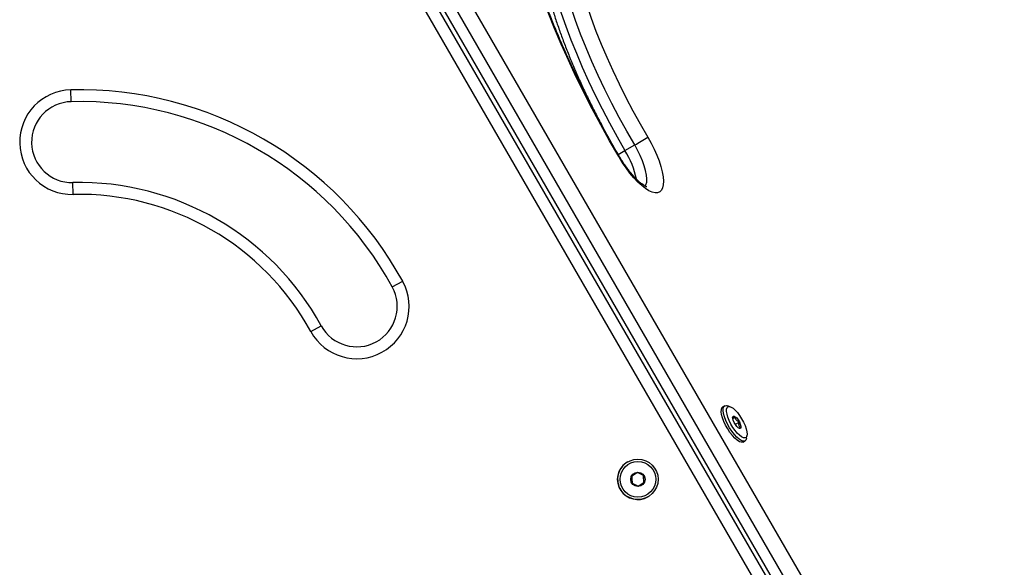
# Model space of a CAD drawing. Units: millimetres. Extents: x 0 to 9347, y 0 to 8497.
# Drawn here: x 3747 to 4160, y 4643 to 4873 of the extents above; entities that cross this region are included whole.
import ezdxf

# ---------------------------------------------------------------- set-up
doc = ezdxf.new("R2010")
doc.units = ezdxf.units.MM

msp = doc.modelspace()

# ---------------------------------------------------------------- linework, layer by layer
at = {"color": 1, "linetype": 'Continuous', "lineweight": 25, "ltscale": 50}
for p, q in [((4160.32, 4478.51), (3907.2, 4916.92)), ((3903.12, 4914.56), (4152.15, 4483.22)), ((4140.43, 4489.99), (3898.7, 4908.67)), ((3924.56, 4899.61), (4155.9, 4498.92))]:
    msp.add_line(p, q, dxfattribs=at)
at = {"color": 7, "linetype": 'Continuous', "lineweight": 25, "ltscale": 50}
for p, q in [((3901.59, 4913.67), (4149.09, 4484.99)), ((3768.23, 4838.47), (3768.12, 4843.47)), ((4000.94, 4817.92), (4005.03, 4820.28)), ((3769.1, 4799.48), (3768.99, 4804.48)), ((3903.14, 4760.58), (3907.53, 4762.98)), ((3868.94, 4741.84), (3873.32, 4744.24)), ((4042.85, 4710.6), (4042.04, 4710.13)), ((4045.18, 4710.23), (4043.99, 4710.62)), ((4046.22, 4705.34), (4047.21, 4705.91)), ((4047.32, 4702.87), (4048.86, 4703.76)), ((4050.54, 4695.4), (4051.35, 4695.88)), ((4051.95, 4696.85), (4052.19, 4698.07)), ((4002.11, 4687.07), (4002.1, 4687.07)), ((4008.78, 4681.27), (4006.22, 4682.59)), ((4008.78, 4681.27), (4008.79, 4681.27)), ((4008.92, 4678.39), (4008.78, 4681.27)), ((4006.49, 4676.83), (4008.92, 4678.39)), ((4008.92, 4678.39), (4008.92, 4678.39)), ((4010.6, 4672.35), (4010.61, 4672.35))]:
    msp.add_line(p, q, dxfattribs=at)
at = {"color": 1, "linetype": 'Continuous', "lineweight": 25, "ltscale": 50, "flags": 128}
for points in [[(3998.29, 4815.38), (3994.45, 4822.05), (3990.72, 4828.77), (3987.12, 4835.53), (3983.65, 4842.3), (3980.33, 4849.09), (3977.15, 4855.86), (3974.13, 4862.6), (3971.28, 4869.3), (3968.6, 4875.94), (3966.1, 4882.5), (3963.79, 4888.96), (3961.66, 4895.31), (3959.73, 4901.54), (3958.01, 4907.63), (3956.48, 4913.56), (3955.17, 4919.32), (3954.07, 4924.89), (3953.18, 4930.27), (3952.51, 4935.43), (3952.06, 4940.37), (3951.96, 4942.03)], [(4009.41, 4802.94), (4009.75, 4803.53), (4010.05, 4804.63), (4010.12, 4806.01), (4009.98, 4807.63), (4009.62, 4809.47), (4009.05, 4811.47), (4008.29, 4813.61), (4007.35, 4815.82), (4006.26, 4818.06), (4005.03, 4820.28)], [(3998.52, 4815.56), (3998.48, 4815.52), (3998.29, 4815.38)]]:
    msp.add_lwpolyline(points, dxfattribs=at)
at = {"color": 7, "linetype": 'Continuous', "lineweight": 25, "ltscale": 50, "flags": 128}
for points in [[(4005.03, 4820.28), (4001.7, 4826.06), (3998.5, 4831.89), (3995.43, 4837.76), (3992.49, 4843.64), (3989.7, 4849.51), (3987.06, 4855.36), (3984.6, 4861.16), (3982.3, 4866.9), (3980.19, 4872.55), (3978.27, 4878.11), (3976.54, 4883.54), (3975.01, 4888.84), (3973.68, 4893.99), (3972.57, 4898.96), (3971.67, 4903.74), (3970.98, 4908.32), (3970.52, 4912.67), (3970.27, 4916.8), (3970.25, 4920.67)], [(3977.22, 4919.63), (3977.24, 4915.92), (3977.47, 4911.98), (3977.92, 4907.81), (3978.57, 4903.43), (3979.44, 4898.85), (3980.5, 4894.1), (3981.77, 4889.17), (3983.23, 4884.11), (3984.89, 4878.9), (3986.73, 4873.59), (3988.75, 4868.18), (3990.95, 4862.68), (3993.31, 4857.13), (3995.83, 4851.54), (3998.5, 4845.92), (4001.31, 4840.29), (4004.25, 4834.68), (4007.32, 4829.1), (4010.49, 4823.57)], [(3966.17, 4918.32), (3966.19, 4914.44), (3966.44, 4910.32), (3966.9, 4905.96), (3967.59, 4901.38), (3968.49, 4896.6), (3969.6, 4891.63), (3970.92, 4886.49), (3972.45, 4881.19), (3974.18, 4875.75), (3976.11, 4870.2), (3978.22, 4864.54), (3980.51, 4858.8), (3982.98, 4853), (3985.61, 4847.15), (3988.4, 4841.28), (3991.34, 4835.4), (3994.42, 4829.53), (3997.62, 4823.7), (4000.94, 4817.92)], [(4010.49, 4823.57), (4011.9, 4821.06), (4013.17, 4818.52), (4014.29, 4816), (4015.25, 4813.54), (4016.02, 4811.18), (4016.58, 4808.96), (4016.94, 4806.92), (4017.09, 4805.1), (4017.02, 4803.52), (4016.73, 4802.21), (4016.23, 4801.21), (4015.53, 4800.51), (4014.64, 4800.14), (4013.57, 4800.1), (4012.35, 4800.39), (4010.99, 4801), (4009.51, 4801.94), (4007.95, 4803.17), (4006.33, 4804.68), (4004.68, 4806.45), (4003.02, 4808.44), (4001.38, 4810.61), (3999.8, 4812.94), (3998.29, 4815.38)], [(4050.54, 4695.4), (4050.43, 4695.35), (4049.79, 4695.28), (4049, 4695.54), (4048.09, 4696.12), (4047.1, 4696.99), (4046.08, 4698.11), (4045.06, 4699.43), (4044.1, 4700.9), (4043.23, 4702.45), (4042.5, 4704.01), (4041.94, 4705.52), (4041.56, 4706.91), (4041.39, 4708.12), (4041.43, 4709.09), (4041.69, 4709.79), (4042.04, 4710.13)], [(4051.95, 4696.85), (4051.7, 4696.21), (4051.24, 4695.82), (4050.61, 4695.76), (4049.81, 4696.02), (4048.91, 4696.59), (4047.92, 4697.46), (4046.89, 4698.58), (4045.88, 4699.9), (4044.92, 4701.37), (4044.05, 4702.92), (4043.32, 4704.48), (4042.75, 4705.99), (4042.37, 4707.38), (4042.2, 4708.59), (4042.25, 4709.56), (4042.5, 4710.26), (4042.96, 4710.65), (4043.6, 4710.72), (4043.99, 4710.62)], [(4046.33, 4709.57), (4047.23, 4708.78), (4048.17, 4707.75), (4049.09, 4706.52), (4049.96, 4705.17), (4050.73, 4703.75), (4051.37, 4702.33), (4051.85, 4700.97), (4052.15, 4699.74), (4052.25, 4698.7), (4052.15, 4697.88), (4051.84, 4697.35), (4051.36, 4697.11), (4050.71, 4697.17), (4049.94, 4697.55), (4049.06, 4698.21), (4048.14, 4699.13), (4047.21, 4700.26), (4046.3, 4701.56), (4045.48, 4702.95), (4044.77, 4704.38), (4044.2, 4705.78), (4043.81, 4707.08), (4043.61, 4708.23), (4043.62, 4709.16), (4043.82, 4709.84), (4044.22, 4710.23), (4044.78, 4710.32), (4045.5, 4710.09), (4046.33, 4709.57)], [(4048.56, 4701.36), (4047.97, 4701.92), (4047.37, 4702.7), (4046.84, 4703.6), (4046.44, 4704.51), (4046.22, 4705.32), (4046.21, 4705.94), (4046.4, 4706.29), (4046.77, 4706.33), (4047.28, 4706.05), (4047.87, 4705.49), (4048.47, 4704.72), (4049, 4703.82), (4049.4, 4702.91), (4049.62, 4702.1), (4049.63, 4701.48), (4049.44, 4701.12), (4049.07, 4701.09), (4048.56, 4701.36)]]:
    msp.add_lwpolyline(points, dxfattribs=at)
at = {"color": 7, "linetype": 'Continuous', "lineweight": 25, "ltscale": 2500}
for radius in [8.5, 7.5, 3]:
    msp.add_circle((4006.36, 4679.71), radius, dxfattribs=at)
for centre, radius, start, end in [((3768.61, 4821.47), 22, 91.284, 271.284), ((3771.59, 4688.51), 155, 28.716, 91.284), ((3768.61, 4821.47), 17, 91.284, 271.284), ((3771.59, 4688.51), 150, 28.716, 91.284), ((3936.03, 4941.27), 139.28, 299.6934, 302.3186), ((3771.59, 4688.51), 116, 28.716, 91.284), ((3771.59, 4688.51), 111, 28.716, 91.284), ((3888.23, 4752.41), 22, 208.716, 28.716), ((3888.23, 4752.41), 17, 208.716, 28.716), ((4006.35, 4679.71), 8.5, 120, 212.6886), ((4006.35, 4679.71), 8.5, 212.6886, 300)]:
    msp.add_arc(centre, radius, start, end, dxfattribs=at)
at = {"color": 1, "linetype": 'Continuous', "lineweight": 25, "ltscale": 2500}
for centre, radius, start, end in [((3982.21, 4848.63), 35.97, 296.0625, 301.3755), ((3968.3, 4797.77), 38.36, 12.1558, 31.6974)]:
    msp.add_arc(centre, radius, start, end, dxfattribs=at)
at = {"color": 7, "linetype": 'Continuous', "lineweight": 25, "ltscale": 50}
for points, knots in [([(3998.52, 4815.56), (3997.91, 4816.61), (3996.13, 4819.65), (3993.26, 4824.72), (3989.94, 4830.79), (3986.73, 4836.88), (3983.62, 4842.98), (3980.64, 4849.09), (3977.78, 4855.18), (3975.05, 4861.24), (3972.46, 4867.27), (3970.01, 4873.24), (3967.71, 4879.15), (3965.56, 4884.98), (3963.56, 4890.72), (3961.72, 4896.36), (3960.05, 4901.88), (3958.54, 4907.27), (3957.2, 4912.51), (3956.04, 4917.61), (3955.05, 4922.54), (3954.23, 4927.29), (3953.58, 4931.86), (3953.12, 4936.21), (3952.85, 4939.77), (3952.79, 4941.79), (3952.78, 4942.51)], [0, 0, 0, 0, 0.022913, 0.066485, 0.110058, 0.153627, 0.197191, 0.240747, 0.284293, 0.327826, 0.371343, 0.414841, 0.458318, 0.501769, 0.54519, 0.588578, 0.631926, 0.675229, 0.718482, 0.761675, 0.804803, 0.847855, 0.890823, 0.933697, 0.976467, 1, 1, 1, 1]), ([(3964.05, 4915.03), (3964.04, 4914.4), (3964.02, 4912.52), (3964.13, 4909.28), (3964.45, 4905.24), (3964.96, 4901.03), (3965.66, 4896.68), (3966.55, 4892.18), (3967.61, 4887.54), (3968.86, 4882.79), (3970.27, 4877.92), (3971.84, 4872.96), (3973.58, 4867.91), (3975.47, 4862.78), (3977.52, 4857.59), (3979.7, 4852.35), (3982.03, 4847.07), (3984.49, 4841.77), (3987.07, 4836.47), (3989.39, 4831.9), (3990.89, 4829.11), (3991.44, 4828.08)], [0, 0, 0, 0, 0.029101, 0.085423, 0.141574, 0.197526, 0.253281, 0.308856, 0.36427, 0.419545, 0.4747, 0.529753, 0.58472, 0.639613, 0.694446, 0.749227, 0.803966, 0.858671, 0.913348, 0.968004, 1, 1, 1, 1]), ([(4010.05, 4802.71), (4010.05, 4802.71), (4010.11, 4802.7), (4009.91, 4802.74), (4009.5, 4802.92), (4008.82, 4803.3), (4007.96, 4803.91), (4006.93, 4804.76), (4005.77, 4805.85), (4004.51, 4807.19), (4003.19, 4808.74), (4001.84, 4810.49), (4000.5, 4812.39), (3999.39, 4814.1), (3998.75, 4815.18), (3998.52, 4815.56)], [0, 0, 0, 0, 0.006324, 0.07799, 0.150691, 0.226593, 0.306666, 0.390832, 0.47854, 0.56908, 0.661771, 0.75603, 0.851383, 0.947452, 1, 1, 1, 1]), ([(4047.21, 4705.91), (4046.93, 4705.82), (4046.43, 4705.65), (4046.17, 4705.67), (4046.18, 4705.76), (4046.18, 4705.8)], [0, 0, 0, 0, 0.439126, 0.751374, 1, 1, 1, 1]), ([(4048.86, 4703.76), (4048.49, 4703.99), (4047.84, 4704.38), (4047.36, 4705.21), (4047.26, 4705.69), (4047.21, 4705.91)], [0, 0, 0, 0, 0.439126, 0.751374, 1, 1, 1, 1]), ([(4048.68, 4701.29), (4048.78, 4701.3), (4048.97, 4701.33), (4049.3, 4701.45), (4049.48, 4701.51)], [0, 0, 0, 0, 0.486887, 1, 1, 1, 1]), ([(4049.48, 4701.51), (4049.38, 4701.6), (4049.1, 4701.87), (4048.78, 4702.48), (4048.77, 4703.21), (4048.84, 4703.65), (4048.86, 4703.76)], [0, 0, 0, 0, 0.184931, 0.519846, 0.871444, 1, 1, 1, 1]), ([(4006.22, 4682.6), (4006.08, 4682.5), (4005.68, 4682.25), (4004.94, 4681.77), (4004.25, 4681.33), (4003.89, 4681.1), (4003.79, 4681.04)], [0, 0, 0, 0, 0.184931, 0.519846, 0.871444, 1, 1, 1, 1]), ([(4003.79, 4681.04), (4003.81, 4680.62), (4003.84, 4679.92), (4003.89, 4678.89), (4003.92, 4678.38), (4003.93, 4678.15)], [0, 0, 0, 0, 0.439126, 0.751374, 1, 1, 1, 1]), ([(4008.79, 4681.27), (4008.42, 4681.46), (4007.79, 4681.78), (4006.88, 4682.26), (4006.42, 4682.49), (4006.22, 4682.6)], [0, 0, 0, 0, 0.439126, 0.751374, 1, 1, 1, 1]), ([(4008.92, 4678.39), (4008.9, 4678.8), (4008.87, 4679.51), (4008.82, 4680.53), (4008.8, 4681.04), (4008.79, 4681.27)], [0, 0, 0, 0, 0.439126, 0.751374, 1, 1, 1, 1]), ([(4003.93, 4678.15), (4004.29, 4677.96), (4004.92, 4677.64), (4005.83, 4677.17), (4006.29, 4676.93), (4006.49, 4676.83)], [0, 0, 0, 0, 0.439126, 0.751374, 1, 1, 1, 1]), ([(4006.49, 4676.83), (4006.59, 4676.89), (4006.95, 4677.13), (4007.64, 4677.57), (4008.38, 4678.04), (4008.78, 4678.3), (4008.92, 4678.39)], [0, 0, 0, 0, 0.128556, 0.480154, 0.815069, 1, 1, 1, 1])]:
    msp.add_open_spline(points, degree=3, knots=knots, dxfattribs=at)

doc.saveas('drawing.dxf')
